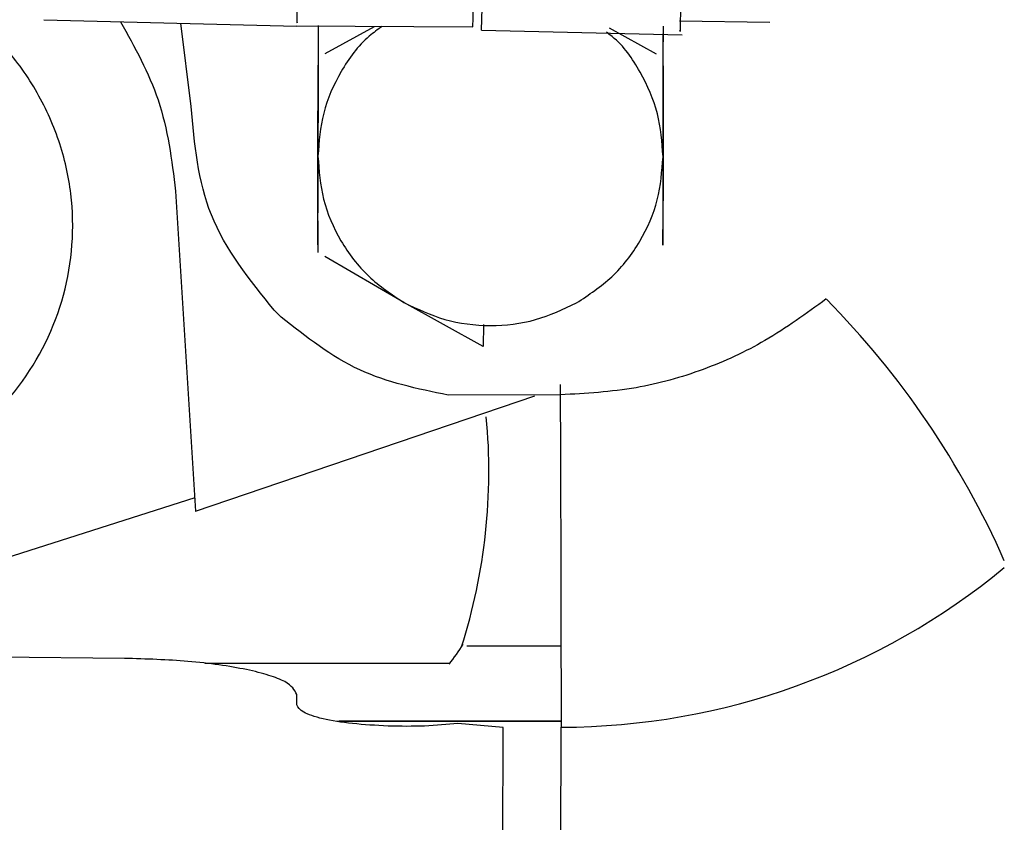
# Model space of a CAD drawing. Units: inches. Extents: x 0.2 to 16.7, y -11.2 to 10.7.
# Drawn here: x 2.5 to 2.5, y -6.8 to -6.8 of the extents above; entities that cross this region are included whole.
import ezdxf

# ---------------------------------------------------------------- set-up
doc = ezdxf.new("R2010")
doc.units = ezdxf.units.IN
doc.header["$MEASUREMENT"] = 0

msp = doc.modelspace()

# ---------------------------------------------------------------- linework, layer by layer
at = {"color": 7, "linetype": 'Continuous', "lineweight": 25}
for p, q in [((2.484537118313384, -6.757338277906095), (2.496572911313384, -6.757634094906095)), ((2.491543292413384, -6.761458876406095), (2.491052227113384, -6.757498406906095)), ((2.496535523613384, -6.757630697306094), (2.504941311313384, -6.757677397106095)), ((2.497587203913384, -6.757611901206095), (2.497581422613384, -6.759122412806095)), ((2.497909801213384, -6.758937347106095), (2.500255398113384, -6.757651363706096)), ((2.511419378213384, -6.757726969506095), (2.513657809013384, -6.758963786406095)), ((2.513985597313384, -6.759149953706094), (2.513991378713384, -6.757639442106095)), ((2.514765873313384, -6.757394886606095), (2.519053504313384, -6.757456127506094)), ((2.497586613613384, -6.757983134106095), (2.497573037913384, -6.766521491206095)), ((2.505349229713384, -6.757834298306095), (2.514882169313384, -6.758053679006094)), ((2.513977212713384, -6.766549032106095), (2.513990788413384, -6.758010675106094)), ((2.497573822613384, -6.763820798606094), (2.497580832313384, -6.759493645706094)), ((2.513985007113384, -6.759521186606095), (2.513977997413384, -6.763848339506096)), ((2.497567256613384, -6.768032002706095), (2.497573822613384, -6.763820798606094)), ((2.513977997413384, -6.763848339506096), (2.513971431413384, -6.768059543706094)), ((2.490806897113384, -6.765481424006095), (2.491757879313384, -6.780696558206095)), ((2.513971431413384, -6.768059543706094), (2.513977212713384, -6.766549032106095)), ((2.497572447713384, -6.766892724106095), (2.497566666413384, -6.768403235606094)), ((2.501663799113384, -6.770788301006094), (2.497894454713384, -6.768589402906095)), ((2.505433587313384, -6.772871250306094), (2.501663799113384, -6.770788301006094)), ((2.495824776313384, -6.771471601306095), (2.495494812313384, -6.771150389506095)), ((2.505437577513384, -6.771828701606095), (2.505433587313384, -6.772871250306094)), ((2.491757879313384, -6.780696558206095), (2.507881163513384, -6.775226747206094)), ((2.509103671913384, -6.775171368906095), (2.503758356113384, -6.775184643406094)), ((2.491718648913384, -6.780068896106094), (2.474846010513384, -6.785448699206095)), ((2.491769248413384, -6.780724260506094), (2.491769369413384, -6.780692660206094)), ((2.504649544713384, -6.787108364906095), (2.509141403213384, -6.787107849906095)), ((2.488376014813384, -6.787702040006094), (2.473266556813384, -6.787553523306094)), ((2.496569610313384, -6.789911162806094), (2.496569964713384, -6.789417850306094)), ((2.509147541913384, -6.790682045006095), (2.498584376713384, -6.790682045006095)), ((2.506380509513384, -6.790986425806095), (2.504230605713384, -6.790796004606095)), ((2.506338096813384, -6.809628047806095), (2.506380509513384, -6.790986425806095)), ((2.509066044713384, -6.809618075906094), (2.509137392513384, -6.790976747806095))]:
    msp.add_line(p, q, dxfattribs=at)
for centre, radius, start, end in [((0.904148962713384, -6.725682155706094), 1.601112063129703, 358.8549743854, 359.3255015706), ((1.741916081113384, -6.740771581406095), 0.7636238004311429, 358.7196535325999, 359.3454043105), ((2.491888189813384, -6.800016148606094), 0.0418957721530522, 23.87493055209943, 44.56001495539933), ((-4.928560820886616, -6.802196357806094), 7.437717126837171, 0.0864295530999922, 0.2119633726999987), ((2.478209221613384, -6.778804106306096), 0.0274899584827742, 342.3310349324012, 5.394348963700324), ((2.509071991213384, -6.757775437506094), 0.0332013746634002, 270.1128633386998, 309.5184754896002), ((2.490727173613384, -6.778087650606095), 0.016404197700721, 322.8931975915993, 326.9495316032982), ((2.494872184713384, -1.072676069806094), 5.715260713692657, 269.9732362277, 270.09001166)]:
    msp.add_arc(centre, radius, start, end, dxfattribs=at)
for points, knots in [([(2.496577827224547, -6.757432896325769), (2.496578682269453, -6.757472114084345), (2.496581276165249, -6.757591086524657), (2.496609579781724, -6.756079687679589), (2.496656385379729, -6.75325358673542), (2.496695250670411, -6.75065861943281), (2.496714683315751, -6.749361135781506)], [0, 0, 0, 0, 0.1408270057314475, 0.4272180038209537, 0.7136090019104944, 1, 1, 1, 1]), ([(2.514921413837417, -6.749646800686101), (2.514901657718214, -6.750966151013465), (2.514862145479807, -6.753604851668197), (2.514814560700312, -6.756478227684529), (2.514785820946755, -6.758012884436944), (2.514783220713991, -6.757890043615326), (2.514782366905515, -6.757849707789951)], [0, 0, 0, 0, 0.2866241545955558, 0.5732483091911044, 0.8598724637866585, 1, 1, 1, 1]), ([(2.469421639723573, -6.779548611802245), (2.471062005249637, -6.779798525857775), (2.473585408285981, -6.780182973029172), (2.476959518710867, -6.779403327051865), (2.479423786796796, -6.778328407068987), (2.481611453246674, -6.776766909425852), (2.483928517801244, -6.774273067955482), (2.485783317843694, -6.770506979638528), (2.486081101146206, -6.766337939411859), (2.485337411129706, -6.763041021900552), (2.484220102326876, -6.76063392501707), (2.482790789627679, -6.758628260542162), (2.481591071612072, -6.757635728883949), (2.481081943030834, -6.75721452471063)], [0, 0, 0, 0, 0.138519345232931, 0.2130867363398284, 0.2892365544725329, 0.3653863726054838, 0.4399537637131058, 0.5784731089521957, 0.71699245419139, 0.7915598452996025, 0.8677096634339067, 0.9438594815688395, 1, 1, 1, 1]), ([(2.488184660972124, -6.757427927559618), (2.488862282789836, -6.758641616074971), (2.490267041345362, -6.76115767928475), (2.490622765674644, -6.764006701658444), (2.490806897123667, -6.765481424006007)], [0, 0, 0, 0, 0.4823760033682263, 1, 1, 1, 1]), ([(2.500631527225288, -6.757653453326375), (2.500419643487361, -6.757801792706347), (2.499615206179628, -6.758364977652121), (2.498615928442863, -6.759773733032652), (2.497733424107434, -6.761725122920037), (2.497626404790113, -6.763130358725219), (2.497573822581195, -6.763820798587254)], [0, 0, 0, 0, 0.1075904956601201, 0.4084778261560494, 0.7093651566574724, 1, 1, 1, 1]), ([(2.513977997369877, -6.763848339531284), (2.513928121188043, -6.763157177849365), (2.513826609383186, -6.761750472941349), (2.512942316240581, -6.759804736429917), (2.512053388237127, -6.758487937603476), (2.511376302411057, -6.757996171897707), (2.511283469429478, -6.757928747540339)], [0, 0, 0, 0, 0.3091143049648756, 0.629132981917189, 0.9491516588702184, 1, 1, 1, 1]), ([(2.495494812361117, -6.771150389494878), (2.494330972321332, -6.769703015931229), (2.492037815863086, -6.766851203034689), (2.49170647075237, -6.763238187230417), (2.491543292408231, -6.761458876423582)], [0, 0, 0, 0, 0.5075275328907913, 1, 1, 1, 1]), ([(2.497573822581195, -6.763820798587252), (2.49762508312891, -6.764510470773656), (2.497729412500668, -6.765914144146926), (2.498592001951683, -6.767883232542101), (2.499895341975124, -6.769603925392433), (2.501081164457869, -6.770398097411986), (2.501663799136232, -6.770788300976104)], [0, 0, 0, 0, 0.245666904970447, 0.4999999999989529, 0.7543330950280627, 1, 1, 1, 1]), ([(2.509865886532574, -6.770802071448355), (2.510449758917535, -6.770413826331183), (2.511638100475036, -6.769623640292053), (2.512946905210247, -6.767907332967516), (2.513815751604578, -6.765941151477232), (2.51392454399178, -6.764537835913673), (2.513977997369877, -6.763848339531284)], [0, 0, 0, 0, 0.2456669049749693, 0.5000000000060287, 0.7543330950337165, 1, 1, 1, 1]), ([(2.501663799136232, -6.770788300976104), (2.502298932069124, -6.771089728045647), (2.503591602998847, -6.771703215380423), (2.50576299718618, -6.771955996451455), (2.50793518360516, -6.771710507811399), (2.50922979847579, -6.771101364266878), (2.509865886532574, -6.770802071448355)], [0, 0, 0, 0, 0.2456669049669234, 0.499999999999707, 0.7543330950326398, 1, 1, 1, 1]), ([(2.521734797606104, -6.770613291614767), (2.520785655893475, -6.771305869288051), (2.518964134061484, -6.772635012592419), (2.515896866901801, -6.774045456031621), (2.512616637890057, -6.774975107329567), (2.510307510876785, -6.775104113086369), (2.509103671926652, -6.775171368873487)], [0, 0, 0, 0, 0.2582418571345254, 0.4955984701182767, 0.7370355962716124, 0.9999999999999999, 0.9999999999999999, 0.9999999999999999, 0.9999999999999999]), ([(2.503758356074946, -6.77518464337412), (2.502309810573343, -6.774885129470988), (2.499361448955426, -6.774275500505208), (2.497017255359109, -6.772417007114894), (2.495824776351734, -6.771471601259005)], [0, 0, 0, 0, 0.4913052363727173, 1, 1, 1, 1]), ([(2.496569964727244, -6.789417850274946), (2.496460786758237, -6.789211121856495), (2.496292839273648, -6.788893113395742), (2.495271526689809, -6.788502488991416), (2.494214307073241, -6.788230189963473), (2.492901714621627, -6.788006251170975), (2.490993868086627, -6.78778351067786), (2.489407359624901, -6.787734136674448), (2.488376014782556, -6.787702040013768)], [0, 0, 0, 0, 0.2394637896059676, 0.3683649868196123, 0.4999999973428589, 0.63163500830836, 0.7605362067413589, 1, 1, 1, 1]), ([(2.500908794532966, -6.79092605487528), (2.500328817124953, -6.790892560369034), (2.499169056966236, -6.790825582598272), (2.497736662838961, -6.790587217251979), (2.496767380501181, -6.790268879547376), (2.496635574066759, -6.790030474733541), (2.496569610282098, -6.78991116277528)], [0, 0, 0, 0, 0.249787821011872, 0.4994918059560907, 0.7495159103707217, 1, 1, 1, 1]), ([(2.498478720110977, -6.790682045027754), (2.498508870258764, -6.790682045027754), (2.499918010768521, -6.790682045027735), (2.50248649081021, -6.790682045027712), (2.50587478350064, -6.79068204502766), (2.508127252410203, -6.790682045027626), (2.508961683450901, -6.790682045027607), (2.50914747534079, -6.790682045027602)], [0, 0, 0, 0, 0.0065132887320869, 0.3044143952081802, 0.6086373905803343, 0.9128603859524722, 1, 1, 1, 1]), ([(2.504230605672846, -6.790796004636457), (2.50371347750749, -6.790847799382624), (2.502679310266768, -6.790951379951839), (2.501498932549059, -6.790934496082638), (2.500908794532966, -6.79092605487528)], [0, 0, 0, 0, 0.5000430732986832, 1, 1, 1, 1])]:
    msp.add_open_spline(points, degree=3, knots=knots, dxfattribs=at)

doc.saveas('drawing.dxf')
